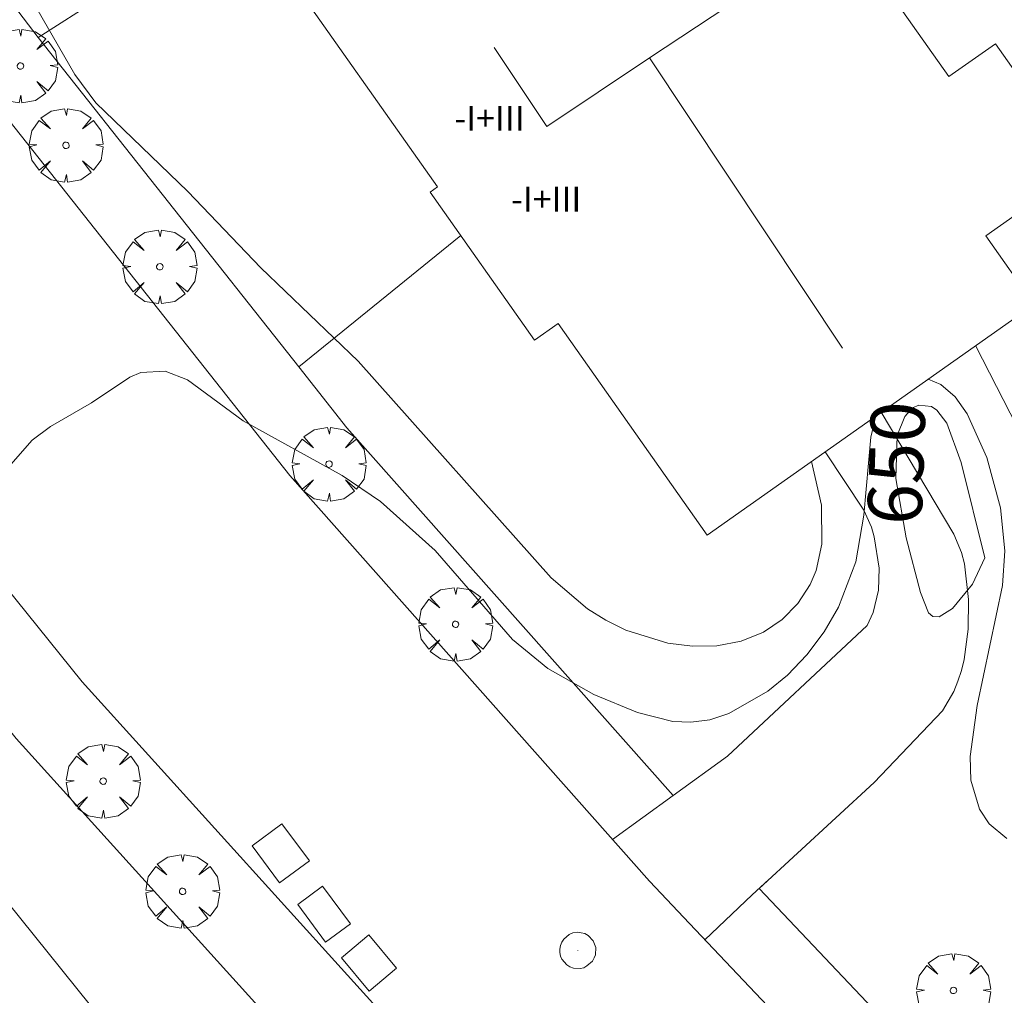
# Model space of a CAD drawing. Units: millimetres. Extents: x 420998 to 422003, y 4485499 to 4486002.
# Drawn here: x 421212 to 421244, y 4485588 to 4485619 of the extents above; entities that cross this region are included whole.
import ezdxf

# ---------------------------------------------------------------- set-up
doc = ezdxf.new("R2010")
doc.units = ezdxf.units.MM
doc.header["$MEASUREMENT"] = 0
doc.linetypes.add('VADO', pattern=[9.01, 2.71, -0.9, 0.9, -0.9, 0.9, -0.9, 0.9, -0.9])
doc.layers.get('0').update_dxf_attribs({"lineweight": 9})
for name, color, linetype, lineweight in [('f012003p_num_plantas', 252, 'Continuous', 9), ('f050002l_curvanivel_cgn', 23, 'Continuous', 9), ('f050002l_curvanivel_mae', 213, 'Continuous', 9), ('f061013p_arbol', 91, 'Continuous', 9), ('f070045l_muro_mur', 30, 'MURO2', 9), ('f070045l_muro_tap', 11, 'MURO2', 9), ('f070047l_seto', 91, 'Continuous', 9), ('f070056l_edificacion_med', 221, 'Continuous', 9), ('f070056s_edificacion_edi', 240, 'Continuous', 9), ('f070058l_elementoconstruido_bordillo', 30, 'Continuous', 9), ('f070069s_pistadeportiva', 7, 'Continuous', 9), ('f071045l_vado', 30, 'VADO', 9), ('f081065p_registro_circular', 7, 'Continuous', 9)]:
    doc.layers.add(name, color=color, linetype=linetype, lineweight=lineweight)
doc.layers.add('f081053s_contenedorresiduos', color=251, linetype='Continuous', lineweight=9, true_color=0x636466)
doc.styles.get("Standard").update_dxf_attribs({"font": 'arial.ttf'})
doc.linetypes.add('MURO2', pattern='A,3.1e-05,[1,muro2.shx,S=1,R=0,X=0,Y=0],-3.058844', length=3.058875)

# ---------------------------------------------------------------- blocks, each defined once
blk = doc.blocks.new('arbol')
at = {"color": 0, "linetype": 'Continuous', "lineweight": 0, "flags": 128}
for points in [[(0.96, 0.012), (1.2, 0.036), (1.128, 0.468), (0.888, 0.804), (0.528, 0.528), (0.816, 0.876), (0.48, 1.104), (0.048, 1.176), (0.012, 0.96), (-0.048, 1.176), (-0.48, 1.104), (-0.816, 0.876), (-0.504, 0.528), (-0.864, 0.804), (-1.104, 0.468), (-1.188, 0.036), (-0.936, 0.012)], [(-0.936, 0.012), (-1.188, -0.048), (-1.104, -0.48), (-0.864, -0.804), (-0.504, -0.504), (-0.816, -0.876), (-0.48, -1.116)], [(-0.48, -1.116), (-0.048, -1.188), (0.012, -0.936), (0.048, -1.188), (0.48, -1.116), (0.816, -0.876), (0.528, -0.504), (0.888, -0.804), (1.128, -0.48), (1.2, -0.048), (0.96, 0.012)]]:
    blk.add_lwpolyline(points, dxfattribs=at)
at = {"color": 0, "linetype": 'Continuous', "lineweight": 0, "extrusion": (0, 0, -1)}
for start, end in [(180.0229, 7.5946), (7.2233, 180.0229)]:
    blk.add_arc((0, 0), 0.104, start, end, dxfattribs=at)
blk = doc.blocks.new('B129')
at = {"layer": 'f081065p_registro_circular'}
for points in [[(0, 0.591, 0), (0.102, 0.575, 0), (0.22, 0.543, 0), (0.331, 0.48, 0), (0.496, 0.307, 0), (0.575, 0.094, 0), (0.567, -0.134, 0), (0.528, -0.236, 0), (0.472, -0.346, 0), (0.291, -0.496, 0), (0.189, -0.559, 0), (0.071, -0.583, 0), (-0.142, -0.567, 0), (-0.26, -0.52, 0), (-0.354, -0.465, 0), (-0.512, -0.283, 0), (-0.559, -0.181, 0), (-0.583, -0.063, 0), (-0.583, 0.047, 0), (-0.559, 0.165, 0), (-0.52, 0.268, 0), (-0.449, 0.362, 0), (-0.276, 0.52, 0), (-0.157, 0.567, 0), (0, 0.591, 0)], [(0, 0.008, 0), (0, 0, 0), (0, 0.008, 0)]]:
    blk.add_polyline3d(points, dxfattribs=at)

msp = doc.modelspace()

# ---------------------------------------------------------------- linework, layer by layer
at = {"layer": 'f050002l_curvanivel_cgn'}
for points in [[(421211.844, 4485621.032, 652), (421213.952, 4485617.373, 652), (421214.628, 4485616.459, 652), (421217.598, 4485613.605, 652), (421219.942, 4485611.142, 652), (421223.076, 4485608.136, 652), (421229.299, 4485601.166, 652), (421230.467, 4485600.166, 652), (421231.054, 4485599.793, 652), (421231.702, 4485599.473, 652), (421233.055, 4485599.055, 652), (421233.851, 4485598.956, 652), (421234.634, 4485598.973, 652), (421235.415, 4485599.122, 652), (421236.134, 4485599.411, 652), (421236.734, 4485599.816, 652), (421237.241, 4485600.332, 652), (421237.639, 4485600.942, 652), (421237.834, 4485601.398, 652), (421238.021, 4485602.242, 652), (421238.002, 4485603.503, 652), (421237.688, 4485604.911, 652)], [(421242.97, 4485608.639, 652), (421244.536, 4485605.584, 652)], [(421211.89, 4485604.811, 651), (421212.579, 4485605.591, 651), (421213.166, 4485606.038, 651), (421214.486, 4485606.798, 651), (421215.722, 4485607.623, 651), (421216.076, 4485607.776, 651), (421216.864, 4485607.819, 651), (421217.581, 4485607.532, 651), (421219.379, 4485606.221, 651), (421222.562, 4485604.458, 651), (421223.802, 4485603.623, 651), (421225.563, 4485602.043, 651), (421228.05, 4485599.171, 651), (421229.189, 4485598.243, 651), (421230.669, 4485597.4, 651), (421232.074, 4485596.821, 651), (421233.214, 4485596.538, 651), (421233.794, 4485596.512, 651), (421234.405, 4485596.594, 651), (421235.018, 4485596.791, 651), (421236.28, 4485597.512, 651), (421236.907, 4485598.029, 651), (421237.533, 4485598.686, 651), (421238.087, 4485599.421, 651), (421238.558, 4485600.218, 651), (421239.115, 4485601.672, 651), (421239.365, 4485603.178, 651), (421239.591, 4485605.691, 651), (421239.76, 4485606.373, 651)], [(421241.443, 4485607.561, 651), (421241.855, 4485607.392, 651), (421242.316, 4485606.989, 651), (421242.702, 4485606.438, 651), (421243.327, 4485605.031, 651), (421243.771, 4485603.419, 651), (421243.909, 4485602.031, 651), (421243.84, 4485600.914, 651), (421243.016, 4485597.053, 651), (421242.791, 4485595.404, 651), (421242.822, 4485594.649, 651), (421243.101, 4485593.709, 651), (421243.406, 4485593.24, 651), (421243.979, 4485592.769, 651)]]:
    msp.add_polyline3d(points, dxfattribs=at)
at = {"layer": 'f050002l_curvanivel_mae'}
msp.add_polyline3d([(421243.267, 4485601.806, 650), (421242.868, 4485600.961, 650), (421242.226, 4485600.173, 650), (421241.792, 4485599.909, 650), (421241.588, 4485599.92, 650), (421241.457, 4485600.038, 650), (421241.192, 4485600.685, 650), (421240.734, 4485602.452, 650), (421240.402, 4485604.365, 650), (421240.448, 4485605.743, 650), (421240.686, 4485606.361, 650), (421240.941, 4485606.636, 650), (421241.144, 4485606.724, 650), (421241.547, 4485606.676, 650), (421241.72, 4485606.562, 650), (421242.039, 4485606.137, 650), (421242.507, 4485604.879, 650), (421243.267, 4485601.806, 650)], dxfattribs=at)
at = {"layer": 'f070045l_muro_mur'}
for points in [[(421233.224, 4485594.149, 651.59), (421222.72, 4485605.995, 651.153), (421221.165, 4485607.96, 651.502), (421212.777, 4485618.558, 651.437), (421204.379, 4485629.56, 651.353), (421196.361, 4485641.079, 651.26), (421188.888, 4485652.944, 651.176), (421177.557, 4485672.753, 650.961), (421177.092, 4485673.646, 650.949), (421173.972, 4485679.643, 650.871), (421170.932, 4485685.889, 650.81), (421165.738, 4485697.185, 650.66), (421167.754, 4485698.221, 650.66), (421176.4, 4485701.841, 650.963), (421192.011, 4485708.377, 651.51)], [(421235.993, 4485591.154, 652.78), (421248.916, 4485577.522, 649.927), (421252.118, 4485574.617, 652.78), (421297.869, 4485627.497, 648.85), (421293.275, 4485631.919, 655.528), (421292.078, 4485633.163, 655.565), (421288.466, 4485636.988, 655.702), (421283.627, 4485642.296, 652.57)], [(421180.632, 4485609.522, 653.52), (421184.347, 4485604.792, 653.52), (421197.559, 4485614.22, 653.52), (421204.414, 4485605.48, 651.308), (421212.059, 4485595.991, 649.695), (421220.969, 4485586.15, 648.98), (421226.971, 4485579.475, 650.484), (421229.761, 4485576.331, 650.484), (421234.214, 4485571.733, 650.133), (421239.158, 4485566.627, 649.671)]]:
    msp.add_polyline3d(points, dxfattribs=at)
at = {"layer": 'f070045l_muro_tap'}
for p, q in [((421220.761, 4485623.681), (421212.777, 4485618.558)), ((421226.383, 4485612.188), (421221.165, 4485607.96))]:
    msp.add_line(p, q, dxfattribs=at)
at = {"layer": 'f070047l_seto'}
msp.add_polyline3d([(421229.761, 4485576.331, 650.829), (421220.969, 4485586.15, 650.725), (421212.059, 4485595.991, 651.158), (421206.794, 4485602.526, 651.496)], dxfattribs=at)
at = {"layer": 'f070056l_edificacion_med'}
msp.add_line((421232.462, 4485617.901, 44119.773), (421238.683, 4485608.562, 44119.773), dxfattribs=at)
for points in [[(421235.886, 4485623.78, 653.098), (421237.549, 4485621.264, 653.098), (421232.462, 4485617.901, 653.098)], [(421227.457, 4485618.242, 653.098), (421229.157, 4485615.696, 653.098), (421232.462, 4485617.901, 653.098)]]:
    msp.add_polyline3d(points, dxfattribs=at)
at = {"layer": 'f070056s_edificacion_edi'}
msp.add_polyline3d([(421239.096, 4485621.577, 652.844), (421242.112, 4485617.305, 652.844), (421243.608, 4485618.36, 652.844), (421246.42, 4485614.376, 652.548), (421243.296, 4485612.171, 652.548), (421244.852, 4485609.967, 652.548), (421234.326, 4485602.538, 652.548), (421229.52, 4485609.347, 652.548), (421228.765, 4485608.814, 652.548), (421225.397, 4485613.585, 652.556), (421225.638, 4485613.755, 652.556), (421220.555, 4485620.957, 652.556)], dxfattribs=at)
at = {"layer": 'f070058l_elementoconstruido_bordillo'}
for points in [[(421266.457, 4485560.653, 649.19), (421265.733, 4485560.682, 649.14), (421265.016, 4485560.79, 649.21), (421264.316, 4485560.976, 649.21), (421263.639, 4485561.238, 649.34), (421262.996, 4485561.572, 649.22), (421262.778, 4485561.707, 649.22), (421247.236, 4485575.805, 649.72), (421236.267, 4485587.377, 650.21), (421233.756, 4485590.026, 650.24), (421232.462, 4485591.391, 650.3), (421220.88, 4485604.453, 650.96), (421210.923, 4485617.031, 651.5)], [(421335.745, 4485500, 646.401), (421333.459, 4485501.208, 646.39), (421325.505, 4485505.412, 646.58), (421324.425, 4485506.035, 646.56), (421319.096, 4485509.164, 646.71), (421313.807, 4485512.361, 646.91), (421308.56, 4485515.625, 647.11), (421303.356, 4485518.955, 647.18), (421298.195, 4485522.35, 647.31), (421288.322, 4485529.201, 647.73), (421280.676, 4485534.803, 647.82), (421275.965, 4485538.457, 648.32), (421277.466, 4485540.533, 648.28), (421263.128, 4485552.148, 648.84), (421253.398, 4485560.612, 649.12), (421251.642, 4485558.989, 649.15), (421245.27, 4485564.756, 649.59), (421242.011, 4485567.706, 649.74), (421231.815, 4485578.236, 649.99), (421227.016, 4485583.642, 650.17), (421214.189, 4485597.811, 650.82), (421204.655, 4485609.642, 651.33)], [(421239.932, 4485606.495, 649.44), (421242.266, 4485602.564, 649.75), (421242.519, 4485601.98, 649.75), (421242.612, 4485601.607, 649.78), (421242.743, 4485600.462, 649.89), (421242.731, 4485599.509, 649.94), (421242.607, 4485598.528, 650.07), (421242.513, 4485598.176, 650.07), (421242.396, 4485597.829, 650.07), (421242.273, 4485597.506, 650.07), (421241.909, 4485596.875, 650.12), (421239.708, 4485594.57, 650.18), (421235.993, 4485591.154, 650.44)], [(421233.224, 4485594.149, 650.59), (421234.973, 4485595.421, 650.35), (421239.479, 4485599.623, 649.99), (421239.669, 4485600.043, 649.99), (421239.846, 4485600.769, 649.91), (421239.865, 4485601.472, 652.43), (421239.7, 4485602.481, 652.61), (421239.613, 4485602.792, 652.61), (421239.372, 4485603.336, 652.61), (421238.119, 4485605.215, 652.89)]]:
    msp.add_polyline3d(points, dxfattribs=at)
at = {"layer": 'f070069s_pistadeportiva'}
msp.add_polyline3d([(421203.755, 4485600.677, 669.567), (421195.342, 4485593.9, 669.567), (421197.408, 4485591.335, 669.567), (421206.066, 4485580.585, 669.567), (421207.999, 4485578.185, 669.567), (421216.412, 4485584.961, 669.567), (421214.46, 4485587.385, 669.567), (421205.906, 4485598.006, 669.567)], close=True, dxfattribs=at)
at = {"layer": 'f071045l_vado'}
for points in [[(421231.274, 4485592.731, 651.215), (421233.224, 4485594.149, 651.215), (421233.224, 4485594.149, 651.403)], [(421236.309, 4485591.445, 652.12), (421236.309, 4485591.445, 651.21), (421235.776, 4485590.954, 651.215), (421234.252, 4485589.502, 651.215)]]:
    msp.add_polyline3d(points, dxfattribs=at)
at = {"layer": 'f081053s_contenedorresiduos'}
for points in [[(421220.627, 4485593.245, 652.158), (421221.512, 4485592.051, 652.158), (421220.551, 4485591.339, 652.158), (421219.666, 4485592.533, 652.158)], [(421221.937, 4485591.237, 652.158), (421222.834, 4485590.018, 652.158), (421222.03, 4485589.425, 652.158), (421221.132, 4485590.645, 652.158)], [(421223.422, 4485589.663, 652.158), (421224.319, 4485588.597, 652.158), (421223.437, 4485587.855, 652.158), (421222.54, 4485588.922, 652.158)]]:
    msp.add_polyline3d(points, close=True, dxfattribs=at)

# ---------------------------------------------------------------- block references
at = {"layer": 'f061013p_arbol'}
for p in [(421212.203, 4485617.643, 652.936), (421213.669, 4485615.088, 651.869), (421216.692, 4485611.179, 651.869), (421222.142, 4485604.823, 651.773), (421226.218, 4485599.666, 651.773), (421214.867, 4485594.614, 650.973), (421217.425, 4485591.066, 650.725), (421242.258, 4485587.875, 651.177)]:
    msp.add_blockref('arbol', p, dxfattribs=at)
at = {"layer": 'f081065p_registro_circular'}
msp.add_blockref('B129', (421230.157, 4485589.16, 651.215), dxfattribs=at)

# ---------------------------------------------------------------- texts
at = {"layer": 'f012003p_num_plantas', "char_height": 0.8, "width": 4.8, "attachment_point": 5}
for insert in [(421227.314, 4485615.959), (421229.137, 4485613.354), (421229.137, 4485613.354)]:
    msp.add_mtext('{\\fArial|b0|i0;-I+III}', dxfattribs=dict(at, insert=insert))
at = {"layer": 'f050002l_curvanivel_mae', "insert": (421240.418, 4485604.856, 650), "char_height": 1.75, "width": 5.25, "attachment_point": 5, "rotation": 88.0858}
msp.add_mtext('{\\fRoman|b1|i0;650}', dxfattribs=at)

doc.saveas('drawing.dxf')
